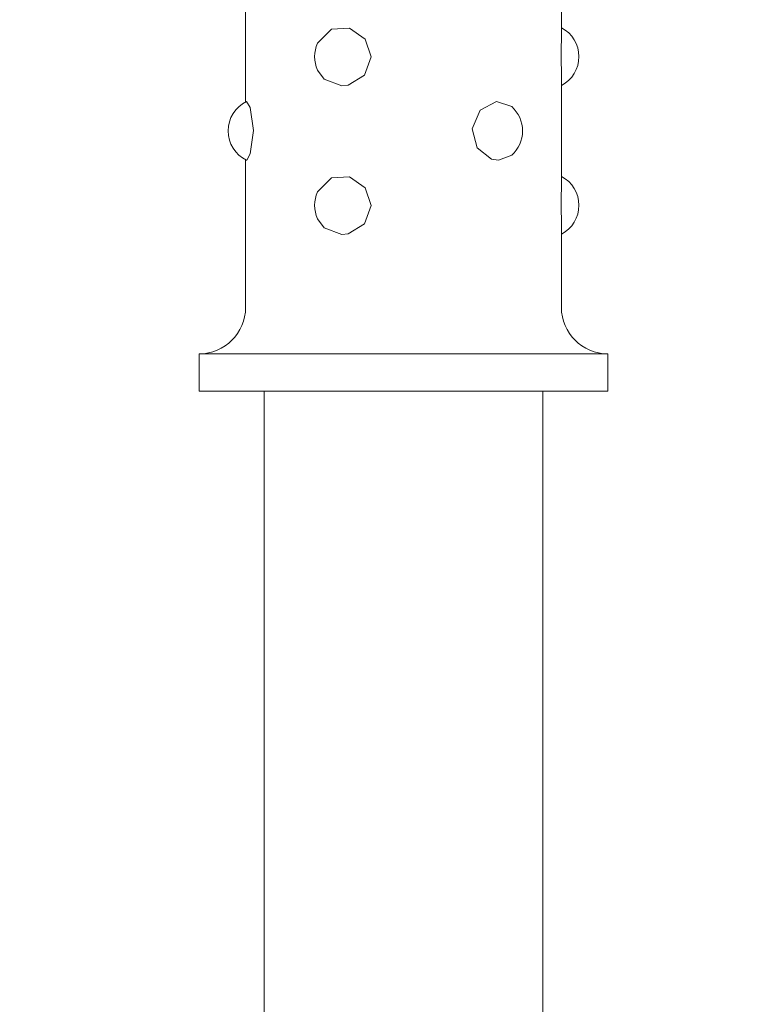
# Model space of a CAD drawing. Units: metres. Extents: x -3.12 to 2.32, y -2.8 to 2.4.
# Drawn here: x -0.66 to -0.59, y 0.48 to 0.58 of the extents above; entities that cross this region are included whole.
import ezdxf

# ---------------------------------------------------------------- set-up
doc = ezdxf.new("R2010")
doc.units = ezdxf.units.M
doc.header["$MEASUREMENT"] = 0
doc.layers.add('2', color=7, linetype='Continuous')
doc.styles.add('СГЕНЕРИР_СТИЛЬ_1', font='txt')
doc.dimstyles.new('СГЕНЕРИР_СТИЛЬ__1', dxfattribs={"dimtxt": 0.2, "dimasz": 0.0261725, "dimexe": 0.18, "dimexo": 0.3, "dimgap": 0, "dimtad": 1, "dimzin": 0, "dimdsep": 46, "dimtxsty": 'СГЕНЕРИР_СТИЛЬ_1', "dimblk": 'ARROWHEAD_6', "dimblk1": 'ARROWHEAD_6', "dimblk2": 'ARROWHEAD_6', "dimcen": 0.09, "dimse1": 1, "dimse2": 1, "dimclrd": 85, "dimclre": 85, "dimclrt": 7, "dimazin": 0, "dimtfac": 1, "dimtdec": 4, "dimtmove": 0, "dimatfit": 3, "dimfxl": 0, "dimtolj": 1, "dimtzin": 0, "dimarcsym": 0})

# ---------------------------------------------------------------- blocks, each defined once
blk = doc.blocks.new('*D1')
at = {"color": 85, "linetype": 'Continuous', "lineweight": 18}
for p, q in [((-2.815093570818605, 2.381999999999942), (-2.815093570818605, 2.402662499999942)), ((-2.801318570818605, 2.368224999999942), (-2.828868570818605, 2.395774999999942)), ((-2.815093570818605, -2.379312937473651), (-2.815093570818605, 2.381999999999942)), ((-2.828868570818605, -2.365537937473651), (-2.801318570818605, -2.393087937473651)), ((-2.815093570818605, -2.399975437473651), (-2.815093570818605, -2.379312937473651))]:
    blk.add_line(p, q, dxfattribs=at)
at = {"color": 7, "lineweight": 18, "insert": (-2.855093571414652, -0.2647144746973191), "char_height": 0.2, "attachment_point": 7, "rotation": 90, "style": 'СГЕНЕРИР_СТИЛЬ_1'}
blk.add_mtext('{\\A1;4,76}', dxfattribs=at)
blk = doc.blocks.new('ARROWHEAD_6')
at = {"color": 0, "linetype": 'Continuous', "lineweight": 0}
for p, q in [((-0.5, -0.5), (0.5, 0.5)), ((0, 0), (-1, 0))]:
    blk.add_line(p, q, dxfattribs=at)

msp = doc.modelspace()

# ---------------------------------------------------------------- linework, layer by layer
at = {"layer": '2', "color": 7, "linetype": 'Continuous', "lineweight": 18}
for p, q in [((-0.6055557398884636, 0.5910277820834685), (-0.6055557398884657, 0.5799722147475987)), ((-0.6395557398884649, 0.5823945445560919), (-0.6395557398884665, 0.5726054554396836)), ((-0.6318043885949204, 0.5789546466418267), (-0.6303109935531901, 0.5804406606016314)), ((-0.6303109935531901, 0.5804406606016314), (-0.6283667114385163, 0.5805421231003286)), ((-0.6283667114385163, 0.5805421231003286), (-0.6266767875058082, 0.5793713786184858)), ((-0.6056000202723308, 0.5778743598833003), (-0.605555739888487, 0.5799722429364136)), ((-0.6266767875058082, 0.5793713786184858), (-0.6260486286996387, 0.5774764354042233)), ((-0.6055557398884922, 0.5750278002413738), (-0.6056000202723308, 0.5778743598833003)), ((-0.6260486286996387, 0.5774764354042233), (-0.6267713869050109, 0.5755082580239321)), ((-0.6310953802160522, 0.5750632410787656), (-0.6318043882358932, 0.5760453525685001)), ((-0.6267713869050109, 0.5755082580239321), (-0.6285014458297293, 0.5744222702917043)), ((-0.6292079537316771, 0.5743377223378129), (-0.6310953802160522, 0.5750632410787656)), ((-0.6285014458297293, 0.5744222702917043), (-0.6292079537316771, 0.5743377223378129)), ((-0.6055557398884663, 0.5750277820834685), (-0.6055557398884681, 0.5639722147475987)), ((-0.6390756762441707, 0.5720332907400418), (-0.6394515390642888, 0.572657440451556)), ((-0.6125291051256991, 0.572653703784745), (-0.6143054924235395, 0.571726793796832)), ((-0.6109101949983545, 0.5721160378298988), (-0.6125291051256991, 0.572653703784745)), ((-0.6387105896464089, 0.5695461364997911), (-0.6390756762441707, 0.5720332907400418)), ((-0.6143054924235395, 0.571726793796832), (-0.6151543958714075, 0.5697082666726194)), ((-0.6390566591742411, 0.5670253762255946), (-0.6387105896464089, 0.5695461364997911)), ((-0.6151543958714075, 0.5697082666726194), (-0.6146120140471402, 0.567667588126941)), ((-0.6394303167693802, 0.5663377223378714), (-0.6390566591742411, 0.5670253762255946)), ((-0.6146120140471402, 0.567667588126941), (-0.6130919194736779, 0.5664651180455312)), ((-0.6395557398884677, 0.5663945445560921), (-0.6395557398884701, 0.5504999999980433)), ((-0.6394515390647599, 0.5663425595447491), (-0.6394303167693802, 0.5663377223378714)), ((-0.6130919194736779, 0.5664651180455312), (-0.6123333768526426, 0.5663377223363887)), ((-0.6123333768526426, 0.5663377223363887), (-0.6109101952867835, 0.5668839619097827)), ((-0.6318043885949227, 0.5629546466418265), (-0.6303109935531899, 0.5644406606016328)), ((-0.6303109935531899, 0.5644406606016328), (-0.6283667114385193, 0.5645421231003286)), ((-0.6283667114385193, 0.5645421231003286), (-0.6266767875058105, 0.5633713786184857)), ((-0.6056000202723345, 0.5618743598833003), (-0.6055557398884897, 0.5639722429364133)), ((-0.6266767875058105, 0.5633713786184857), (-0.6260486286996418, 0.5614764354042237)), ((-0.6055557398884948, 0.5590278002413741), (-0.6056000202723345, 0.5618743598833003)), ((-0.6260486286996418, 0.5614764354042237), (-0.6267713869050132, 0.5595082580239322)), ((-0.6310953802160552, 0.5590632410787656), (-0.631804388235896, 0.5600453525685001)), ((-0.6292079537316796, 0.5583377223378131), (-0.6310953802160552, 0.5590632410787656)), ((-0.6267713869050132, 0.5595082580239322), (-0.6285014458297313, 0.5584222702917041)), ((-0.6055557398884688, 0.5590277820834686), (-0.6055557398884704, 0.5504999999980378)), ((-0.6285014458297313, 0.5584222702917041), (-0.6292079537316796, 0.5583377223378131)), ((-0.6005557398884711, 0.545499999998037), (-0.644555739888471, 0.5454999999980441)), ((-0.644555739888471, 0.5454999999980441), (-0.644555739888472, 0.5414999999980441)), ((-0.6005557398884711, 0.545499999998037), (-0.6005557398884718, 0.541499999998037)), ((-0.6005557398884718, 0.541499999998037), (-0.644555739888472, 0.5414999999980441)), ((-0.6375557398884838, 0.4709999999981572), (-0.6375557398884723, 0.5414999999980152)), ((-0.607555739888485, 0.4659999999981145), (-0.6075557398884722, 0.5414999999980104))]:
    msp.add_line(p, q, dxfattribs=at)
for centre, radius, start, end in [((-0.6071700962617518, 0.5774999999980411), 0.003500000000000059, 297.4674535084001, 62.53254650240491), ((-0.6286209936867141, 0.577499999998017), 0.003499999999998393, 155.4416291415375, 204.5583708626249), ((-0.6379413835151815, 0.5694999999980398), 0.003499999999999948, 115.5610776882774, 244.4389223031691), ((-0.6132353500599992, 0.5694999999980179), 0.003499999999999726, 311.6318407515582, 48.36815924635108), ((-0.6071700962617546, 0.5614999999980413), 0.00350000000000017, 297.4674535084033, 62.53254650240415), ((-0.6286209936867143, 0.5614999999980169), 0.003500000000000725, 155.4416291415532, 204.5583708626075), ((-0.6445557398884701, 0.5504999999980441), 0.005000000000000004, 270, 0), ((-0.6005557398884704, 0.550499999998037), 0.005000000000000004, 180, 270)]:
    msp.add_arc(centre, radius, start, end, dxfattribs=at)

# ---------------------------------------------------------------- dimensions: what is measured, and where the dimension line sits
at = {"color": 85, "linetype": 'Continuous', "lineweight": 18}
dim = msp.add_linear_dim(base=(-2.815093570818605, 2.381999999999942), p1=(0.1752592428722541, -2.379312937473651), p2=(0.1752592428722546, 2.381999999999942), angle=90, dimstyle='СГЕНЕРИР_СТИЛЬ__1', dxfattribs=at)
dim.commit()
dim.dimension.update_dxf_attribs({"geometry": '*D1', "text_midpoint": (-2.955093571414652, -0.004949466678825454), "dimtype": 160, "text_rotation": 90})

doc.saveas('drawing.dxf')
